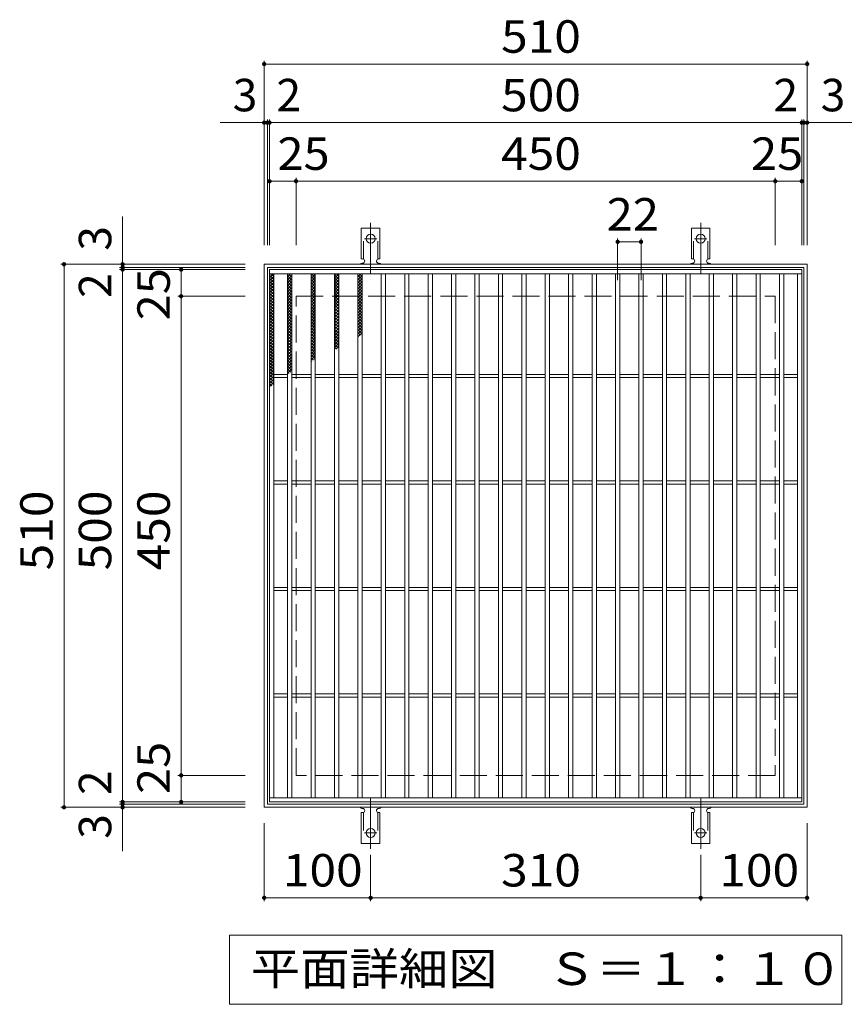
# Model space of a CAD drawing. Units: millimetres. Extents: x -1384 to 1919, y -1374 to 1264.
# Drawn here: x -457 to 318, y 339 to 1264 of the extents above; entities that cross this region are included whole.
import ezdxf

# ---------------------------------------------------------------- set-up
doc = ezdxf.new("R2010")
doc.units = ezdxf.units.MM
doc.header["$LTSCALE"] = 10
for name, pattern in [('JWW_CENTER2', [13.546667, 11.006667, -0.846667, 0.846667, -0.846667]), ('JWW_DASHED2', [3.386667, 1.693333, -1.693333]), ('JWW_DASHED3', [3.386667, 2.54, -0.846667])]:
    doc.linetypes.add(name, pattern=pattern)
for name, color, linetype in [('C-1', 7, 'Continuous'), ('C-2', 7, 'Continuous'), ('C-4', 7, 'Continuous'), ('C-5', 7, 'Continuous'), ('C-9', 7, 'Continuous'), ('C-A', 7, 'Continuous')]:
    doc.layers.add(name, color=color, linetype=linetype)
doc.styles.add('ＭＳ ゴシック', font='txt', dxfattribs={"height": 1})

msp = doc.modelspace()

# ---------------------------------------------------------------- linework, layer by layer
at = {"layer": 'C-1', "color": 2, "linetype": 'Continuous', "lineweight": 9}
for p, q in [((-226.96, 524.32), (-226.96, 1034.32)), ((-226.96, 1034.32), (283.04, 1034.32)), ((-223.96, 1031.32), (280.04, 1031.32)), ((-223.96, 527.32), (-223.96, 1031.32)), ((280.04, 1031.32), (280.04, 527.32)), ((283.04, 1034.32), (283.04, 524.32)), ((280.04, 527.32), (-223.96, 527.32)), ((283.04, 524.32), (-226.96, 524.32))]:
    msp.add_line(p, q, dxfattribs=at)
at = {"layer": 'C-1', "color": 2, "linetype": 'JWW_DASHED3', "lineweight": 9}
for p, q in [((-196.96, 554.32), (-196.96, 1004.32)), ((-196.96, 1004.32), (253.04, 1004.32)), ((253.04, 1004.32), (253.04, 554.32)), ((253.04, 554.32), (-196.96, 554.32))]:
    msp.add_line(p, q, dxfattribs=at)
at = {"layer": 'C-2', "color": 3, "linetype": 'Continuous', "lineweight": 9}
for p, q in [((-221.96, 529.32), (-221.96, 1029.32)), ((-221.96, 1029.32), (278.04, 1029.32)), ((278.04, 1029.32), (278.04, 529.32)), ((-221.96, 1025.32), (278.04, 1025.32)), ((-217.96, 533.32), (-217.96, 1025.32)), ((-204.96, 533.32), (-204.96, 1025.32)), ((-200.96, 533.32), (-200.96, 1025.32)), ((-182.96, 533.32), (-182.96, 1025.32)), ((-178.96, 533.32), (-178.96, 1025.32)), ((-160.96, 533.32), (-160.96, 1025.32)), ((-156.96, 533.32), (-156.96, 1025.32)), ((-138.96, 533.32), (-138.96, 1025.32)), ((-134.96, 533.32), (-134.96, 1025.32)), ((-116.96, 533.32), (-116.96, 1025.32)), ((-112.96, 533.32), (-112.96, 1025.32)), ((-94.96, 533.32), (-94.96, 1025.32)), ((-90.96, 533.32), (-90.96, 1025.32)), ((-72.96, 533.32), (-72.96, 1025.32)), ((-68.96, 533.32), (-68.96, 1025.32)), ((-50.96, 533.32), (-50.96, 1025.32)), ((-46.96, 533.32), (-46.96, 1025.32)), ((-28.96, 533.32), (-28.96, 1025.32)), ((-24.96, 533.32), (-24.96, 1025.32)), ((-6.96, 533.32), (-6.96, 1025.32)), ((-2.96, 533.32), (-2.96, 1025.32)), ((15.04, 533.32), (15.04, 1025.32)), ((19.04, 533.32), (19.04, 1025.32)), ((37.04, 533.32), (37.04, 1025.32)), ((41.04, 533.32), (41.04, 1025.32)), ((59.04, 533.32), (59.04, 1025.32)), ((63.04, 533.32), (63.04, 1025.32)), ((81.04, 533.32), (81.04, 1025.32)), ((85.04, 533.32), (85.04, 1025.32)), ((103.04, 533.32), (103.04, 1025.32)), ((107.04, 533.32), (107.04, 1025.32)), ((125.04, 533.32), (125.04, 1025.32)), ((129.04, 533.32), (129.04, 1025.32)), ((147.04, 533.32), (147.04, 1025.32)), ((151.04, 533.32), (151.04, 1025.32)), ((169.04, 533.32), (169.04, 1025.32)), ((173.04, 533.32), (173.04, 1025.32)), ((191.04, 533.32), (191.04, 1025.32)), ((195.04, 533.32), (195.04, 1025.32)), ((213.04, 533.32), (213.04, 1025.32)), ((217.04, 533.32), (217.04, 1025.32)), ((235.04, 533.32), (235.04, 1025.32)), ((239.04, 533.32), (239.04, 1025.32)), ((257.04, 533.32), (257.04, 1025.32)), ((261.04, 533.32), (261.04, 1025.32)), ((274.04, 533.32), (274.04, 1025.32)), ((-217.96, 930.82), (-204.96, 930.82)), ((-217.96, 927.82), (-204.96, 927.82)), ((-200.96, 930.82), (-182.96, 930.82)), ((-200.96, 927.82), (-182.96, 927.82)), ((-178.96, 930.82), (-160.96, 930.82)), ((-178.96, 927.82), (-160.96, 927.82)), ((-156.96, 930.82), (-138.96, 930.82)), ((-156.96, 927.82), (-138.96, 927.82)), ((-134.96, 930.82), (-116.96, 930.82)), ((-134.96, 927.82), (-116.96, 927.82)), ((-112.96, 930.82), (-94.96, 930.82)), ((-112.96, 927.82), (-94.96, 927.82)), ((-90.96, 930.82), (-72.96, 930.82)), ((-90.96, 927.82), (-72.96, 927.82)), ((-68.96, 930.82), (-50.96, 930.82)), ((-68.96, 927.82), (-50.96, 927.82)), ((-46.96, 930.82), (-28.96, 930.82)), ((-46.96, 927.82), (-28.96, 927.82)), ((-24.96, 930.82), (-6.96, 930.82)), ((-24.96, 927.82), (-6.96, 927.82)), ((-2.96, 930.82), (15.04, 930.82)), ((-2.96, 927.82), (15.04, 927.82)), ((19.04, 930.82), (37.04, 930.82)), ((19.04, 927.82), (37.04, 927.82)), ((41.04, 930.82), (59.04, 930.82)), ((41.04, 927.82), (59.04, 927.82)), ((63.04, 930.82), (81.04, 930.82)), ((63.04, 927.82), (81.04, 927.82)), ((85.04, 930.82), (103.04, 930.82)), ((85.04, 927.82), (103.04, 927.82)), ((107.04, 930.82), (125.04, 930.82)), ((107.04, 927.82), (125.04, 927.82)), ((129.04, 930.82), (147.04, 930.82)), ((129.04, 927.82), (147.04, 927.82)), ((151.04, 930.82), (169.04, 930.82)), ((151.04, 927.82), (169.04, 927.82)), ((173.04, 930.82), (191.04, 930.82)), ((173.04, 927.82), (191.04, 927.82)), ((195.04, 930.82), (213.04, 930.82)), ((195.04, 927.82), (213.04, 927.82)), ((217.04, 930.82), (235.04, 930.82)), ((217.04, 927.82), (235.04, 927.82)), ((239.04, 930.82), (257.04, 930.82)), ((239.04, 927.82), (257.04, 927.82)), ((261.04, 930.82), (274.04, 930.82)), ((261.04, 927.82), (274.04, 927.82)), ((-217.96, 830.82), (-204.96, 830.82)), ((-217.96, 827.82), (-204.96, 827.82)), ((-200.96, 830.82), (-182.96, 830.82)), ((-200.96, 827.82), (-182.96, 827.82)), ((-178.96, 830.82), (-160.96, 830.82)), ((-178.96, 827.82), (-160.96, 827.82)), ((-156.96, 830.82), (-138.96, 830.82)), ((-156.96, 827.82), (-138.96, 827.82)), ((-134.96, 830.82), (-116.96, 830.82)), ((-134.96, 827.82), (-116.96, 827.82)), ((-112.96, 830.82), (-94.96, 830.82)), ((-112.96, 827.82), (-94.96, 827.82)), ((-90.96, 830.82), (-72.96, 830.82)), ((-90.96, 827.82), (-72.96, 827.82)), ((-68.96, 830.82), (-50.96, 830.82)), ((-68.96, 827.82), (-50.96, 827.82)), ((-46.96, 830.82), (-28.96, 830.82)), ((-46.96, 827.82), (-28.96, 827.82)), ((-24.96, 830.82), (-6.96, 830.82)), ((-24.96, 827.82), (-6.96, 827.82)), ((-2.96, 830.82), (15.04, 830.82)), ((-2.96, 827.82), (15.04, 827.82)), ((19.04, 830.82), (37.04, 830.82)), ((19.04, 827.82), (37.04, 827.82)), ((41.04, 830.82), (59.04, 830.82)), ((41.04, 827.82), (59.04, 827.82)), ((63.04, 830.82), (81.04, 830.82)), ((63.04, 827.82), (81.04, 827.82)), ((85.04, 830.82), (103.04, 830.82)), ((85.04, 827.82), (103.04, 827.82)), ((107.04, 830.82), (125.04, 830.82)), ((107.04, 827.82), (125.04, 827.82)), ((129.04, 830.82), (147.04, 830.82)), ((129.04, 827.82), (147.04, 827.82)), ((151.04, 830.82), (169.04, 830.82)), ((151.04, 827.82), (169.04, 827.82)), ((173.04, 830.82), (191.04, 830.82)), ((173.04, 827.82), (191.04, 827.82)), ((195.04, 830.82), (213.04, 830.82)), ((195.04, 827.82), (213.04, 827.82)), ((217.04, 830.82), (235.04, 830.82)), ((217.04, 827.82), (235.04, 827.82)), ((239.04, 830.82), (257.04, 830.82)), ((239.04, 827.82), (257.04, 827.82)), ((261.04, 830.82), (274.04, 830.82)), ((261.04, 827.82), (274.04, 827.82)), ((-217.96, 730.82), (-204.96, 730.82)), ((-200.96, 730.82), (-182.96, 730.82)), ((-178.96, 730.82), (-160.96, 730.82)), ((-156.96, 730.82), (-138.96, 730.82)), ((-134.96, 730.82), (-116.96, 730.82)), ((-112.96, 730.82), (-94.96, 730.82)), ((-90.96, 730.82), (-72.96, 730.82)), ((-68.96, 730.82), (-50.96, 730.82)), ((-46.96, 730.82), (-28.96, 730.82)), ((-24.96, 730.82), (-6.96, 730.82)), ((-2.96, 730.82), (15.04, 730.82)), ((19.04, 730.82), (37.04, 730.82)), ((41.04, 730.82), (59.04, 730.82)), ((63.04, 730.82), (81.04, 730.82)), ((85.04, 730.82), (103.04, 730.82)), ((107.04, 730.82), (125.04, 730.82)), ((129.04, 730.82), (147.04, 730.82)), ((151.04, 730.82), (169.04, 730.82)), ((173.04, 730.82), (191.04, 730.82)), ((195.04, 730.82), (213.04, 730.82)), ((217.04, 730.82), (235.04, 730.82)), ((239.04, 730.82), (257.04, 730.82)), ((261.04, 730.82), (274.04, 730.82)), ((-217.96, 727.82), (-204.96, 727.82)), ((-200.96, 727.82), (-182.96, 727.82)), ((-178.96, 727.82), (-160.96, 727.82)), ((-156.96, 727.82), (-138.96, 727.82)), ((-134.96, 727.82), (-116.96, 727.82)), ((-112.96, 727.82), (-94.96, 727.82)), ((-90.96, 727.82), (-72.96, 727.82)), ((-68.96, 727.82), (-50.96, 727.82)), ((-46.96, 727.82), (-28.96, 727.82)), ((-24.96, 727.82), (-6.96, 727.82)), ((-2.96, 727.82), (15.04, 727.82)), ((19.04, 727.82), (37.04, 727.82)), ((41.04, 727.82), (59.04, 727.82)), ((63.04, 727.82), (81.04, 727.82)), ((85.04, 727.82), (103.04, 727.82)), ((107.04, 727.82), (125.04, 727.82)), ((129.04, 727.82), (147.04, 727.82)), ((151.04, 727.82), (169.04, 727.82)), ((173.04, 727.82), (191.04, 727.82)), ((195.04, 727.82), (213.04, 727.82)), ((217.04, 727.82), (235.04, 727.82)), ((239.04, 727.82), (257.04, 727.82)), ((261.04, 727.82), (274.04, 727.82)), ((-217.96, 630.82), (-204.96, 630.82)), ((-200.96, 630.82), (-182.96, 630.82)), ((-178.96, 630.82), (-160.96, 630.82)), ((-156.96, 630.82), (-138.96, 630.82)), ((-134.96, 630.82), (-116.96, 630.82)), ((-112.96, 630.82), (-94.96, 630.82)), ((-90.96, 630.82), (-72.96, 630.82)), ((-68.96, 630.82), (-50.96, 630.82)), ((-46.96, 630.82), (-28.96, 630.82)), ((-24.96, 630.82), (-6.96, 630.82)), ((-2.96, 630.82), (15.04, 630.82)), ((19.04, 630.82), (37.04, 630.82)), ((41.04, 630.82), (59.04, 630.82)), ((63.04, 630.82), (81.04, 630.82)), ((85.04, 630.82), (103.04, 630.82)), ((107.04, 630.82), (125.04, 630.82)), ((129.04, 630.82), (147.04, 630.82)), ((151.04, 630.82), (169.04, 630.82)), ((173.04, 630.82), (191.04, 630.82)), ((195.04, 630.82), (213.04, 630.82)), ((217.04, 630.82), (235.04, 630.82)), ((239.04, 630.82), (257.04, 630.82)), ((261.04, 630.82), (274.04, 630.82)), ((-217.96, 627.82), (-204.96, 627.82)), ((-200.96, 627.82), (-182.96, 627.82)), ((-178.96, 627.82), (-160.96, 627.82)), ((-156.96, 627.82), (-138.96, 627.82)), ((-134.96, 627.82), (-116.96, 627.82)), ((-112.96, 627.82), (-94.96, 627.82)), ((-90.96, 627.82), (-72.96, 627.82)), ((-68.96, 627.82), (-50.96, 627.82)), ((-46.96, 627.82), (-28.96, 627.82)), ((-24.96, 627.82), (-6.96, 627.82)), ((-2.96, 627.82), (15.04, 627.82)), ((19.04, 627.82), (37.04, 627.82)), ((41.04, 627.82), (59.04, 627.82)), ((63.04, 627.82), (81.04, 627.82)), ((85.04, 627.82), (103.04, 627.82)), ((107.04, 627.82), (125.04, 627.82)), ((129.04, 627.82), (147.04, 627.82)), ((151.04, 627.82), (169.04, 627.82)), ((173.04, 627.82), (191.04, 627.82)), ((195.04, 627.82), (213.04, 627.82)), ((217.04, 627.82), (235.04, 627.82)), ((239.04, 627.82), (257.04, 627.82)), ((261.04, 627.82), (274.04, 627.82)), ((278.04, 533.32), (-221.96, 533.32)), ((278.04, 529.32), (-221.96, 529.32))]:
    msp.add_line(p, q, dxfattribs=at)
at = {"layer": 'C-4', "color": 7, "linetype": 'Continuous', "lineweight": 9}
for p, q in [((-226.96, 1052.32), (-226.96, 1225.32)), ((-226.96, 1222.32), (283.04, 1222.32)), ((283.04, 1052.32), (283.04, 1225.32)), ((-268.28, 1167.32), (327.79, 1167.32)), ((-223.96, 1052.32), (-223.96, 1170.32)), ((-221.96, 1052.32), (-221.96, 1170.32)), ((278.04, 1052.32), (278.04, 1170.32)), ((280.04, 1052.32), (280.04, 1170.32)), ((-221.96, 1112.32), (278.04, 1112.32)), ((-196.96, 1052.32), (-196.96, 1115.32)), ((253.04, 1052.32), (253.04, 1115.32)), ((-359.96, 483.01), (-359.96, 1079.07)), ((105.04, 1019.32), (105.04, 1058.35)), ((105.04, 1055.35), (127.04, 1055.35)), ((127.04, 1019.32), (127.04, 1058.35)), ((-244.96, 1034.32), (-417.96, 1034.32)), ((-414.96, 524.32), (-414.96, 1034.32)), ((-244.96, 1031.32), (-362.96, 1031.32)), ((-244.96, 1029.32), (-362.96, 1029.32)), ((-304.96, 529.32), (-304.96, 1029.32)), ((-244.96, 1004.32), (-307.96, 1004.32)), ((-244.96, 554.32), (-307.96, 554.32)), ((-244.96, 529.32), (-362.96, 529.32)), ((-244.96, 527.32), (-362.96, 527.32)), ((-244.96, 524.32), (-417.96, 524.32)), ((-226.96, 509.32), (-226.96, 436.33)), ((283.04, 509.32), (283.04, 436.33)), ((-126.96, 479.61), (-126.96, 436.33)), ((183.04, 479.61), (183.04, 436.33)), ((-226.96, 439.33), (-126.96, 439.33)), ((-126.96, 439.33), (183.04, 439.33)), ((183.04, 439.33), (283.04, 439.33))]:
    msp.add_line(p, q, dxfattribs=at)
at = {"layer": 'C-4', "color": 7, "linetype": 'Continuous', "lineweight": 9, "const_width": 2}
for points in [[(-225.96, 1222.32, 0.414214), (-226.96, 1223.32, 0.414214), (-227.96, 1222.32, 0.414214), (-226.96, 1221.32, 0.414214)], [(284.04, 1222.32, 0.414214), (283.04, 1223.32, 0.414214), (282.04, 1222.32, 0.414214), (283.04, 1221.32, 0.414214)], [(-225.96, 1167.32, 0.414214), (-226.96, 1168.32, 0.414214), (-227.96, 1167.32, 0.414214), (-226.96, 1166.32, 0.414214)], [(-222.96, 1167.32, 0.414214), (-223.96, 1168.32, 0.414214), (-224.96, 1167.32, 0.414214), (-223.96, 1166.32, 0.414214)], [(-220.96, 1167.32, 0.414214), (-221.96, 1168.32, 0.414214), (-222.96, 1167.32, 0.414214), (-221.96, 1166.32, 0.414214)], [(279.04, 1167.32, 0.414214), (278.04, 1168.32, 0.414214), (277.04, 1167.32, 0.414214), (278.04, 1166.32, 0.414214)], [(281.04, 1167.32, 0.414214), (280.04, 1168.32, 0.414214), (279.04, 1167.32, 0.414214), (280.04, 1166.32, 0.414214)], [(284.04, 1167.32, 0.414214), (283.04, 1168.32, 0.414214), (282.04, 1167.32, 0.414214), (283.04, 1166.32, 0.414214)], [(-220.96, 1112.32, 0.414214), (-221.96, 1113.32, 0.414214), (-222.96, 1112.32, 0.414214), (-221.96, 1111.32, 0.414214)], [(-195.96, 1112.32, 0.414214), (-196.96, 1113.32, 0.414214), (-197.96, 1112.32, 0.414214), (-196.96, 1111.32, 0.414214)], [(254.04, 1112.32, 0.414214), (253.04, 1113.32, 0.414214), (252.04, 1112.32, 0.414214), (253.04, 1111.32, 0.414214)], [(279.04, 1112.32, 0.414214), (278.04, 1113.32, 0.414214), (277.04, 1112.32, 0.414214), (278.04, 1111.32, 0.414214)], [(106.04, 1055.35, 0.414214), (105.04, 1056.35, 0.414214), (104.04, 1055.35, 0.414214), (105.04, 1054.35, 0.414214)], [(128.04, 1055.35, 0.414214), (127.04, 1056.35, 0.414214), (126.04, 1055.35, 0.414214), (127.04, 1054.35, 0.414214)], [(-413.96, 1034.32, 0.414214), (-414.96, 1035.32, 0.414214), (-415.96, 1034.32, 0.414214), (-414.96, 1033.32, 0.414214)], [(-358.96, 1034.32, 0.414214), (-359.96, 1035.32, 0.414214), (-360.96, 1034.32, 0.414214), (-359.96, 1033.32, 0.414214)], [(-358.96, 1031.32, 0.414214), (-359.96, 1032.32, 0.414214), (-360.96, 1031.32, 0.414214), (-359.96, 1030.32, 0.414214)], [(-358.96, 1029.32, 0.414214), (-359.96, 1030.32, 0.414214), (-360.96, 1029.32, 0.414214), (-359.96, 1028.32, 0.414214)], [(-303.96, 1029.32, 0.414214), (-304.96, 1030.32, 0.414214), (-305.96, 1029.32, 0.414214), (-304.96, 1028.32, 0.414214)], [(-303.96, 1004.32, 0.414214), (-304.96, 1005.32, 0.414214), (-305.96, 1004.32, 0.414214), (-304.96, 1003.32, 0.414214)], [(-303.96, 554.32, 0.414214), (-304.96, 555.32, 0.414214), (-305.96, 554.32, 0.414214), (-304.96, 553.32, 0.414214)], [(-358.96, 529.32, 0.414214), (-359.96, 530.32, 0.414214), (-360.96, 529.32, 0.414214), (-359.96, 528.32, 0.414214)], [(-358.96, 527.32, 0.414214), (-359.96, 528.32, 0.414214), (-360.96, 527.32, 0.414214), (-359.96, 526.32, 0.414214)], [(-303.96, 529.32, 0.414214), (-304.96, 530.32, 0.414214), (-305.96, 529.32, 0.414214), (-304.96, 528.32, 0.414214)], [(-413.96, 524.32, 0.414214), (-414.96, 525.32, 0.414214), (-415.96, 524.32, 0.414214), (-414.96, 523.32, 0.414214)], [(-358.96, 524.32, 0.414214), (-359.96, 525.32, 0.414214), (-360.96, 524.32, 0.414214), (-359.96, 523.32, 0.414214)], [(-225.96, 439.33, 0.414214), (-226.96, 440.33, 0.414214), (-227.96, 439.33, 0.414214), (-226.96, 438.33, 0.414214)], [(-125.96, 439.33, 0.414214), (-126.96, 440.33, 0.414214), (-127.96, 439.33, 0.414214), (-126.96, 438.33, 0.414214)], [(184.04, 439.33, 0.414214), (183.04, 440.33, 0.414214), (182.04, 439.33, 0.414214), (183.04, 438.33, 0.414214)], [(284.04, 439.33, 0.414214), (283.04, 440.33, 0.414214), (282.04, 439.33, 0.414214), (283.04, 438.33, 0.414214)]]:
    msp.add_lwpolyline(points, format="xyb", close=True, dxfattribs=at)
at = {"layer": 'C-5', "color": 7, "linetype": 'Continuous', "lineweight": 9}
for p, q in [((-259.46, 339.32), (-259.46, 404.32)), ((-259.46, 404.32), (315.54, 404.32)), ((315.54, 404.32), (315.54, 339.32)), ((315.54, 339.32), (-259.46, 339.32))]:
    msp.add_line(p, q, dxfattribs=at)
at = {"layer": 'C-9', "color": 6, "linetype": 'Continuous', "lineweight": 5}
for p, q in [((-221.96, 1021.53), (-218.17, 1025.32)), ((-221.96, 1024.36), (-221, 1025.32)), ((-221.96, 1024.09), (-217.96, 1020.09)), ((-221.96, 1018.71), (-217.96, 1022.71)), ((-221.96, 1021.26), (-217.96, 1017.26)), ((-221.96, 1015.88), (-217.96, 1019.88)), ((-221.96, 1018.43), (-217.96, 1014.43)), ((-220.37, 1025.32), (-217.96, 1022.91)), ((-204.96, 1022.65), (-202.28, 1025.32)), ((-204.96, 1019.82), (-200.96, 1023.82)), ((-204.96, 1023.48), (-200.96, 1019.48)), ((-204.96, 1016.99), (-200.96, 1020.99)), ((-204.96, 1020.65), (-200.96, 1016.65)), ((-204.96, 1014.16), (-200.96, 1018.16)), ((-204.96, 1017.83), (-200.96, 1013.83)), ((-203.97, 1025.32), (-200.96, 1022.31)), ((-201.14, 1025.32), (-200.96, 1025.14)), ((-182.96, 1023.71), (-181.35, 1025.32)), ((-182.96, 1020.89), (-178.96, 1024.89)), ((-182.96, 1022.84), (-178.96, 1018.83)), ((-182.96, 1018.06), (-178.96, 1022.06)), ((-182.96, 1020.01), (-178.96, 1016.01)), ((-182.96, 1015.23), (-178.96, 1019.23)), ((-182.96, 1017.18), (-178.96, 1013.18)), ((-182.62, 1025.32), (-178.96, 1021.66)), ((-179.79, 1025.32), (-178.96, 1024.49)), ((-160.96, 1024.11), (-159.74, 1025.32)), ((-160.96, 1021.28), (-156.96, 1025.28)), ((-160.96, 1024.34), (-156.96, 1020.34)), ((-160.96, 1018.45), (-156.96, 1022.45)), ((-160.96, 1021.51), (-156.96, 1017.51)), ((-160.96, 1015.62), (-156.96, 1019.62)), ((-160.96, 1018.68), (-156.96, 1014.68)), ((-159.11, 1025.32), (-156.96, 1023.17)), ((-138.96, 1022.57), (-136.21, 1025.32)), ((-138.96, 1023.92), (-134.96, 1019.92)), ((-138.96, 1019.75), (-134.96, 1023.74)), ((-138.96, 1021.09), (-134.96, 1017.09)), ((-138.96, 1016.92), (-134.96, 1020.92)), ((-138.96, 1018.26), (-134.96, 1014.26)), ((-138.96, 1014.09), (-134.96, 1018.09)), ((-137.54, 1025.32), (-134.96, 1022.75)), ((-221.96, 1013.05), (-217.96, 1017.05)), ((-221.96, 1015.6), (-217.96, 1011.6)), ((-221.96, 1010.22), (-217.96, 1014.22)), ((-221.96, 1012.77), (-217.96, 1008.77)), ((-221.96, 1007.39), (-217.96, 1011.39)), ((-221.96, 1009.94), (-217.96, 1005.94)), ((-221.96, 1004.56), (-217.96, 1008.56)), ((-204.96, 1011.33), (-200.96, 1015.33)), ((-204.96, 1015), (-200.96, 1011)), ((-204.96, 1008.51), (-200.96, 1012.5)), ((-204.96, 1012.17), (-200.96, 1008.17)), ((-204.96, 1005.68), (-200.96, 1009.68)), ((-204.96, 1009.34), (-200.96, 1005.34)), ((-182.96, 1012.4), (-178.96, 1016.4)), ((-182.96, 1014.35), (-178.96, 1010.35)), ((-182.96, 1009.57), (-178.96, 1013.57)), ((-182.96, 1011.52), (-178.96, 1007.52)), ((-182.96, 1006.74), (-178.96, 1010.74)), ((-182.96, 1008.69), (-178.96, 1004.69)), ((-182.96, 1003.92), (-178.96, 1007.92)), ((-160.96, 1012.79), (-156.96, 1016.79)), ((-160.96, 1015.85), (-156.96, 1011.85)), ((-160.96, 1009.96), (-156.96, 1013.96)), ((-160.96, 1013.03), (-156.96, 1009.03)), ((-160.96, 1007.14), (-156.96, 1011.14)), ((-160.96, 1010.2), (-156.96, 1006.2)), ((-160.96, 1004.31), (-156.96, 1008.31)), ((-138.96, 1015.43), (-134.96, 1011.43)), ((-138.96, 1011.26), (-134.96, 1015.26)), ((-138.96, 1012.6), (-134.96, 1008.61)), ((-138.96, 1008.43), (-134.96, 1012.43)), ((-138.96, 1009.78), (-134.96, 1005.78)), ((-138.96, 1005.6), (-134.96, 1009.6)), ((-221.96, 1007.12), (-217.96, 1003.12)), ((-221.96, 1001.74), (-217.96, 1005.73)), ((-221.96, 1004.29), (-217.96, 1000.29)), ((-221.96, 998.91), (-217.96, 1002.91)), ((-221.96, 1001.46), (-217.96, 997.46)), ((-221.96, 996.08), (-217.96, 1000.08)), ((-204.96, 1002.85), (-200.96, 1006.85)), ((-204.96, 1006.51), (-200.96, 1002.51)), ((-204.96, 1000.02), (-200.96, 1004.02)), ((-204.96, 1003.68), (-200.96, 999.68)), ((-204.96, 997.19), (-200.96, 1001.19)), ((-204.96, 1000.86), (-200.96, 996.86)), ((-182.96, 1005.86), (-178.96, 1001.86)), ((-182.96, 1001.09), (-178.96, 1005.09)), ((-182.96, 1003.04), (-178.96, 999.04)), ((-182.96, 998.26), (-178.96, 1002.26)), ((-182.96, 1000.21), (-178.96, 996.21)), ((-182.96, 995.43), (-178.96, 999.43)), ((-160.96, 1007.37), (-156.96, 1003.37)), ((-160.96, 1001.48), (-156.96, 1005.48)), ((-160.96, 1004.54), (-156.96, 1000.54)), ((-160.96, 998.65), (-156.96, 1002.65)), ((-160.96, 1001.71), (-156.96, 997.71)), ((-160.96, 995.82), (-156.96, 999.82)), ((-160.96, 998.88), (-156.96, 994.88)), ((-138.96, 1006.95), (-134.96, 1002.95)), ((-138.96, 1002.77), (-134.96, 1006.77)), ((-138.96, 1004.12), (-134.96, 1000.12)), ((-138.96, 999.95), (-134.96, 1003.95)), ((-138.96, 1001.29), (-134.96, 997.29)), ((-138.96, 997.12), (-134.96, 1001.12)), ((-221.96, 998.63), (-217.96, 994.63)), ((-221.96, 993.25), (-217.96, 997.25)), ((-221.96, 995.8), (-217.96, 991.8)), ((-221.96, 990.42), (-217.96, 994.42)), ((-221.96, 992.97), (-217.96, 988.97)), ((-221.96, 987.59), (-217.96, 991.59)), ((-221.96, 990.14), (-217.96, 986.14)), ((-204.96, 994.36), (-200.96, 998.36)), ((-204.96, 998.03), (-200.96, 994.03)), ((-204.96, 991.53), (-200.96, 995.53)), ((-204.96, 995.2), (-200.96, 991.2)), ((-204.96, 988.71), (-200.96, 992.71)), ((-204.96, 992.37), (-200.96, 988.37)), ((-204.96, 985.88), (-200.96, 989.88)), ((-204.96, 989.54), (-200.96, 985.54)), ((-182.96, 997.38), (-178.96, 993.38)), ((-182.96, 992.6), (-178.96, 996.6)), ((-182.96, 994.55), (-178.96, 990.55)), ((-182.96, 989.77), (-178.96, 993.77)), ((-182.96, 991.72), (-178.96, 987.72)), ((-182.96, 986.95), (-178.96, 990.95)), ((-160.96, 992.99), (-156.96, 996.99)), ((-160.96, 996.05), (-156.96, 992.05)), ((-160.96, 990.16), (-156.96, 994.17)), ((-160.96, 993.23), (-156.96, 989.23)), ((-160.96, 987.34), (-156.96, 991.34)), ((-160.96, 990.4), (-156.96, 986.4)), ((-138.96, 998.46), (-134.96, 994.46)), ((-138.96, 994.29), (-134.96, 998.29)), ((-138.96, 995.63), (-134.96, 991.63)), ((-138.96, 991.46), (-134.96, 995.46)), ((-138.96, 992.81), (-134.96, 988.81)), ((-138.96, 988.63), (-134.96, 992.63)), ((-138.96, 989.98), (-134.96, 985.98)), ((-138.96, 985.8), (-134.96, 989.8)), ((-221.96, 984.76), (-217.96, 988.76)), ((-221.96, 987.32), (-217.96, 983.32)), ((-221.96, 981.94), (-217.96, 985.94)), ((-221.96, 984.49), (-217.96, 980.49)), ((-221.96, 979.11), (-217.96, 983.11)), ((-221.96, 981.66), (-217.96, 977.66)), ((-221.96, 976.28), (-217.96, 980.28)), ((-204.96, 983.05), (-200.96, 987.05)), ((-204.96, 986.71), (-200.96, 982.71)), ((-204.96, 980.22), (-200.96, 984.22)), ((-204.96, 983.89), (-200.96, 979.88)), ((-204.96, 977.39), (-200.96, 981.39)), ((-204.96, 981.06), (-200.96, 977.06)), ((-182.96, 988.89), (-178.96, 984.89)), ((-182.96, 984.12), (-178.96, 988.12)), ((-182.96, 986.07), (-178.96, 982.07)), ((-182.96, 981.29), (-178.96, 985.29)), ((-182.96, 983.24), (-178.96, 979.24)), ((-182.96, 978.46), (-178.96, 982.46)), ((-182.96, 980.41), (-178.96, 976.41)), ((-160.96, 984.51), (-156.96, 988.51)), ((-160.96, 987.57), (-156.96, 983.57)), ((-160.96, 981.68), (-156.96, 985.68)), ((-160.96, 984.74), (-156.96, 980.74)), ((-160.96, 978.85), (-156.96, 982.85)), ((-160.96, 981.91), (-156.96, 977.91)), ((-138.96, 987.15), (-134.96, 983.15)), ((-138.96, 982.98), (-134.96, 986.97)), ((-138.96, 984.32), (-134.96, 980.32)), ((-138.96, 980.15), (-134.96, 984.15)), ((-138.96, 981.49), (-134.96, 977.49)), ((-138.96, 977.32), (-134.96, 981.32)), ((-221.96, 978.83), (-217.96, 974.83)), ((-221.96, 973.45), (-217.96, 977.45)), ((-221.96, 976), (-217.96, 972)), ((-221.96, 970.62), (-217.96, 974.62)), ((-221.96, 973.17), (-217.96, 969.17)), ((-221.96, 967.79), (-217.96, 971.79)), ((-204.96, 974.56), (-200.96, 978.56)), ((-204.96, 978.23), (-200.96, 974.23)), ((-204.96, 971.74), (-200.96, 975.74)), ((-204.96, 975.4), (-200.96, 971.4)), ((-204.96, 968.91), (-200.96, 972.91)), ((-204.96, 972.57), (-200.96, 968.57)), ((-182.96, 975.63), (-178.96, 979.63)), ((-182.96, 977.58), (-178.96, 973.58)), ((-182.96, 972.8), (-178.96, 976.8)), ((-182.96, 974.75), (-178.96, 970.75)), ((-182.96, 969.97), (-178.96, 973.97)), ((-182.96, 971.92), (-178.96, 967.92)), ((-182.96, 967.15), (-178.96, 971.15)), ((-160.96, 976.02), (-156.96, 980.02)), ((-160.96, 979.08), (-156.96, 975.08)), ((-160.96, 973.2), (-156.96, 977.19)), ((-160.96, 976.26), (-156.96, 972.26)), ((-160.96, 970.37), (-156.96, 974.37)), ((-160.96, 973.43), (-156.96, 969.43)), ((-160.96, 967.54), (-156.96, 971.54)), ((-138.96, 978.66), (-134.96, 974.66)), ((-138.96, 974.49), (-134.96, 978.49)), ((-138.96, 975.84), (-134.96, 971.84)), ((-138.96, 971.66), (-134.96, 975.66)), ((-138.96, 973.01), (-134.96, 969.01)), ((-138.96, 968.83), (-134.96, 972.83)), ((-221.96, 970.35), (-217.96, 966.35)), ((-221.96, 964.97), (-217.96, 968.97)), ((-221.96, 967.52), (-217.96, 963.52)), ((-221.96, 962.14), (-217.96, 966.14)), ((-221.96, 964.69), (-217.96, 960.69)), ((-221.96, 959.31), (-217.96, 963.31)), ((-221.96, 961.86), (-217.96, 957.86)), ((-204.96, 966.08), (-200.96, 970.08)), ((-204.96, 969.74), (-200.96, 965.74)), ((-204.96, 963.25), (-200.96, 967.25)), ((-204.96, 966.91), (-200.96, 962.91)), ((-204.96, 960.42), (-200.96, 964.42)), ((-204.96, 964.09), (-200.96, 960.09)), ((-182.96, 969.09), (-178.96, 965.09)), ((-182.96, 964.32), (-178.96, 968.32)), ((-182.96, 966.27), (-178.96, 962.27)), ((-182.96, 961.49), (-178.96, 965.49)), ((-182.96, 963.44), (-178.96, 959.44)), ((-182.96, 958.66), (-178.96, 962.66)), ((-160.96, 970.6), (-156.96, 966.6)), ((-160.96, 964.71), (-156.96, 968.71)), ((-160.96, 967.77), (-156.96, 963.77)), ((-160.96, 961.88), (-156.96, 965.88)), ((-160.96, 964.94), (-156.96, 960.94)), ((-160.96, 959.05), (-156.96, 963.05)), ((-160.96, 962.11), (-156.96, 958.11)), ((-138.96, 970.18), (-136.5, 967.72)), ((-138.96, 966), (-134.96, 970)), ((-138.96, 967.35), (-138.09, 966.48)), ((-221.96, 956.48), (-217.96, 960.48)), ((-221.96, 959.03), (-217.96, 955.03)), ((-221.96, 953.65), (-217.96, 957.65)), ((-221.96, 956.2), (-217.96, 952.2)), ((-221.96, 950.82), (-217.96, 954.82)), ((-221.96, 953.37), (-217.96, 949.38)), ((-204.96, 957.59), (-200.96, 961.59)), ((-204.96, 961.26), (-200.96, 957.26)), ((-204.96, 954.76), (-200.96, 958.77)), ((-204.96, 958.43), (-200.96, 954.43)), ((-204.96, 951.94), (-200.96, 955.94)), ((-204.96, 955.6), (-200.96, 951.6)), ((-204.96, 949.11), (-200.96, 953.11)), ((-204.96, 952.77), (-200.96, 948.77)), ((-182.96, 960.61), (-178.96, 956.61)), ((-182.96, 955.83), (-178.96, 959.83)), ((-182.96, 957.78), (-178.96, 953.78)), ((-182.96, 953), (-178.96, 957)), ((-182.96, 954.95), (-178.96, 950.95)), ((-182.96, 950.18), (-178.96, 954.18)), ((-160.96, 956.22), (-156.96, 960.22)), ((-160.96, 959.29), (-157.8, 956.12)), ((-160.96, 956.46), (-159.39, 954.88)), ((-159.78, 954.58), (-156.96, 957.4)), ((-221.96, 947.99), (-217.96, 952)), ((-221.96, 950.55), (-217.96, 946.55)), ((-221.96, 945.17), (-217.96, 949.17)), ((-221.96, 947.72), (-217.96, 943.72)), ((-221.96, 942.34), (-217.96, 946.34)), ((-221.96, 944.89), (-217.96, 940.89)), ((-221.96, 939.51), (-217.96, 943.51)), ((-204.96, 946.28), (-200.96, 950.28)), ((-204.96, 949.94), (-200.96, 945.94)), ((-204.96, 943.45), (-200.96, 947.45)), ((-204.96, 947.12), (-200.96, 943.11)), ((-204.96, 940.62), (-200.96, 944.62)), ((-204.96, 944.29), (-200.96, 940.29)), ((-182.96, 952.12), (-178.96, 948.12)), ((-182.96, 947.35), (-178.96, 951.35)), ((-182.96, 949.3), (-179.09, 945.43)), ((-182.96, 944.52), (-178.96, 948.52)), ((-182.96, 946.47), (-180.68, 944.19)), ((-182.96, 943.64), (-182.27, 942.95)), ((-179.68, 944.97), (-178.96, 945.69)), ((-221.96, 942.06), (-217.96, 938.06)), ((-221.96, 936.68), (-217.96, 940.68)), ((-221.96, 939.23), (-217.96, 935.23)), ((-221.96, 933.85), (-217.96, 937.85)), ((-221.96, 936.4), (-217.96, 932.4)), ((-221.96, 931.02), (-217.96, 935.02)), ((-204.96, 937.79), (-200.96, 941.79)), ((-204.96, 941.46), (-200.96, 937.46)), ((-204.96, 934.97), (-200.96, 938.97)), ((-204.96, 938.63), (-200.96, 934.63)), ((-204.96, 932.14), (-200.96, 936.14)), ((-204.96, 935.8), (-201.97, 932.82)), ((-221.96, 933.58), (-217.96, 929.58)), ((-221.96, 928.2), (-217.96, 932.2)), ((-221.96, 930.75), (-217.96, 926.75)), ((-221.96, 925.37), (-217.96, 929.37)), ((-221.96, 927.92), (-217.96, 923.92)), ((-221.96, 922.54), (-217.96, 926.54)), ((-221.96, 925.09), (-218.27, 921.4)), ((-204.96, 932.97), (-203.56, 931.58)), ((-221.96, 919.71), (-217.96, 923.71)), ((-221.96, 922.26), (-219.86, 920.16)), ((-221.96, 919.43), (-221.45, 918.92))]:
    msp.add_line(p, q, dxfattribs=at)
at = {"layer": 'C-A', "color": 7, "linetype": 'JWW_CENTER2', "lineweight": 9}
for p, q in [((-126.96, 1025.86), (-126.96, 1073.26)), ((183.04, 1025.86), (183.04, 1073.26)), ((-132.74, 1058.32), (-121.18, 1058.32)), ((177.27, 1058.32), (188.82, 1058.32)), ((-126.96, 532.79), (-126.96, 485.39)), ((183.04, 532.79), (183.04, 485.39)), ((-132.74, 500.32), (-121.18, 500.32)), ((177.27, 500.32), (188.82, 500.32))]:
    msp.add_line(p, q, dxfattribs=at)
at = {"layer": 'C-A', "color": 3, "linetype": 'Continuous', "lineweight": 9}
for p, q in [((-135.71, 1039.32), (-135.71, 1068.32)), ((-118.21, 1068.32), (-135.71, 1068.32)), ((-118.21, 1039.32), (-118.21, 1068.32)), ((174.29, 1039.32), (174.29, 1068.32)), ((191.79, 1068.32), (174.29, 1068.32)), ((191.79, 1039.32), (191.79, 1068.32)), ((-135.71, 1039.32), (-134.46, 1039.32)), ((-118.21, 1039.32), (-119.46, 1039.32)), ((174.29, 1039.32), (175.54, 1039.32)), ((191.79, 1039.32), (190.54, 1039.32)), ((-134.96, 1035.32), (-134.46, 1035.32)), ((-119.46, 1035.32), (-118.95, 1035.32)), ((175.04, 1035.32), (175.54, 1035.32)), ((190.54, 1035.32), (191.05, 1035.32)), ((-135.71, 519.32), (-134.46, 519.32)), ((-135.71, 519.32), (-135.71, 490.32)), ((-134.96, 523.32), (-134.46, 523.32)), ((-119.46, 523.32), (-118.95, 523.32)), ((-118.21, 519.32), (-119.46, 519.32)), ((-118.21, 519.32), (-118.21, 490.32)), ((174.29, 519.32), (175.54, 519.32)), ((174.29, 519.32), (174.29, 490.32)), ((175.04, 523.32), (175.54, 523.32)), ((190.54, 523.32), (191.05, 523.32)), ((191.79, 519.32), (190.54, 519.32)), ((191.79, 519.32), (191.79, 490.32)), ((-118.21, 490.32), (-135.71, 490.32)), ((191.79, 490.32), (174.29, 490.32))]:
    msp.add_line(p, q, dxfattribs=at)
at = {"layer": 'C-A', "color": 3, "linetype": 'JWW_DASHED2', "lineweight": 9}
for p, q in [((-133.71, 1039.18), (-133.71, 1068.32)), ((-120.21, 1039.18), (-120.21, 1068.32)), ((176.29, 1039.18), (176.29, 1068.32)), ((189.79, 1039.18), (189.79, 1068.32)), ((-133.71, 519.47), (-133.71, 490.32)), ((-120.21, 519.47), (-120.21, 490.32)), ((176.29, 519.47), (176.29, 490.32)), ((189.79, 519.47), (189.79, 490.32))]:
    msp.add_line(p, q, dxfattribs=at)
at = {"layer": 'C-A', "color": 3, "linetype": 'Continuous', "lineweight": 9}
for centre in [(-126.96, 1058.32), (183.04, 1058.32), (-126.96, 500.32), (183.04, 500.32)]:
    msp.add_circle(centre, 4.25, dxfattribs=at)
for centre, start, end in [((-134.46, 1037.32), 270, 90), ((-119.46, 1037.32), 90, 269.8667), ((175.54, 1037.32), 270, 90), ((190.54, 1037.32), 90, 269.8667), ((-134.96, 1033.32), 90.27596, 150.00047), ((-118.96, 1033.32), 29.99927, 89.75836), ((175.04, 1033.32), 90.27596, 150.00047), ((191.04, 1033.32), 29.99927, 89.75836), ((-134.96, 525.32), 209.99951, 269.72403), ((-134.46, 521.32), 270, 90), ((-119.46, 521.32), 90.13329, 270), ((-118.96, 525.32), 270.24162, 330.00072), ((175.04, 525.32), 209.99951, 269.72403), ((175.54, 521.32), 270, 90), ((190.54, 521.32), 90.13329, 270), ((191.04, 525.32), 270.24162, 330.00072)]:
    msp.add_arc(centre, 2, start, end, dxfattribs=at)

# ---------------------------------------------------------------- texts
at = {"layer": 'C-4', "color": 2, "linetype": 'Continuous', "lineweight": 9, "style": 'ＭＳ ゴシック'}
for s, width, p in [('510', 1.083333, (-4.46, 1232.96)), ('500', 1.083333, (-4.46, 1177.96)), ('25', 1.0625, (-214.5, 1122.96)), ('450', 1.083333, (-4.46, 1122.96)), ('25', 1.0625, (230.36, 1122.96)), ('22', 1.0625, (94.79, 1065.99)), ('100', 1.083333, (-209.46, 449.97)), ('310', 1.083333, (-4.46, 449.97)), ('100', 1.083333, (200.54, 449.97))]:
    msp.add_text(s, height=30.48, dxfattribs=dict(at, width=width)).set_placement(p)
for s, p in [('3', (-256.48, 1177.96)), ('2', (-215.39, 1177.96)), ('2', (251.47, 1177.96)), ('3', (295.81, 1177.96))]:
    msp.add_text(s, height=30.48, dxfattribs=at).set_placement(p)
for s, p in [('3', (-370.6, 1047.09)), ('2', (-370.6, 1002.76)), ('2', (-370.6, 535.9)), ('3', (-370.6, 494.8))]:
    msp.add_text(s, height=30.48, rotation=90, dxfattribs=at).set_placement(p)
for s, width, p in [('25', 1.0625, (-315.6, 981.64)), ('510', 1.083333, (-425.6, 746.82)), ('500', 1.083333, (-370.6, 746.82)), ('450', 1.083333, (-315.6, 746.82)), ('25', 1.0625, (-315.6, 536.79))]:
    msp.add_text(s, height=30.48, rotation=90, dxfattribs=dict(at, width=width)).set_placement(p)
at = {"layer": 'C-5', "color": 2, "linetype": 'Continuous', "lineweight": 9, "style": 'ＭＳ ゴシック', "width": 1.114583}
msp.add_text('平面詳細図\u3000Ｓ＝１：１０', height=30.48, dxfattribs=at).set_placement((-239.46, 357.46))

doc.saveas('drawing.dxf')
